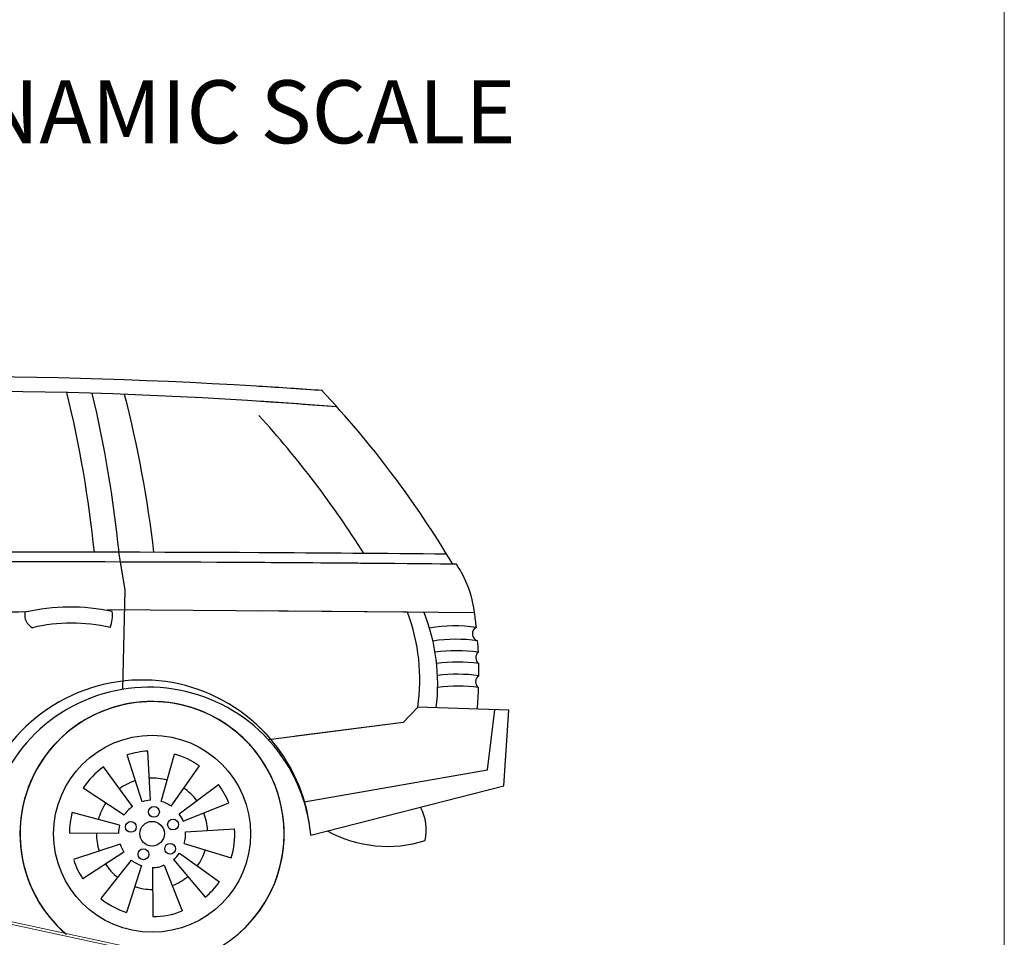
# Model space of a CAD drawing. Units: millimetres. Extents: x 26470 to 31729, y 6672 to 15506.
# Drawn here: x 27393 to 27706, y 7674 to 7965 of the extents above; entities that cross this region are included whole.
import ezdxf

# ---------------------------------------------------------------- set-up
doc = ezdxf.new("R2010")
doc.units = ezdxf.units.MM
doc.styles.get("Standard").update_dxf_attribs({"font": 'arial.ttf'})

# ---------------------------------------------------------------- blocks, each defined once
blk = doc.blocks.new('200 + 200 cars')
at = {"color": 251}
for p, q in [((276.35, 337.36), (274.44, 349.24)), ((275.69, 305.7), (276.35, 337.36)), ((366.16, 330.21), (270.83, 331)), ((328.19, 330.52), (318.91, 330.6)), ((387.44, 330.03), (330.69, 330.5)), ((369.45, 300.03), (364.77, 295.14)), ((398.33, 299.04), (369.45, 300.03)), ((391.61, 280.12), (393.84, 299.19)), ((396.72, 275.02), (398.33, 299.04)), ((364.77, 295.14), (321.96, 289.66)), ((364.77, 295.14), (330.69, 290.78)), ((281.76, 270.01), (277.08, 284.9)), ((284.41, 270.48), (283.6, 286.08)), ((287.83, 270.1), (292.03, 285.14)), ((278.68, 268.46), (269.5, 281.09)), ((291.07, 268.57), (300.02, 281.37)), ((333.27, 269.99), (391.61, 280.12)), ((293.54, 266.17), (306.1, 275.45)), ((276.07, 265.73), (263.05, 274.35)), ((335.37, 259.38), (396.72, 275.02)), ((294.85, 263.82), (309.33, 269.67)), ((274.65, 262.58), (259.56, 266.62)), ((274.29, 259.92), (258.67, 260.05)), ((295.61, 260.46), (311.2, 261.39)), ((295.16, 256.71), (310.09, 252.13)), ((274.82, 256.52), (259.97, 251.66)), ((276.01, 254.02), (262.92, 245.51)), ((293.63, 253.62), (306.33, 244.52)), ((278.33, 251.47), (268.63, 239.23)), ((291.8, 251.65), (301.82, 239.67)), ((281.64, 249.69), (276.78, 234.85)), ((285.04, 249.16), (285.17, 233.55)), ((288.84, 249.89), (294.51, 235.34))]:
    blk.add_line(p, q, dxfattribs=at)
for centre, radius in [((284.96, 259.83), 31.29), ((285.54, 266.78), 1.73), ((278.21, 262.01), 1.73), ((284.96, 259.83), 3.92), ((291.62, 262.76), 1.73), ((290.69, 255.05), 1.73), ((282.21, 253.3), 1.73)]:
    blk.add_circle(centre, radius, dxfattribs=at)
for centre, radius, start, end in [((213.35, -1344.09), 1749.24, 85.88234, 93.20449), ((213.35, -1344.09), 1749.24, 85.87776, 86.54026), ((103.58, 180.06), 322.57, 30.8558, 43.1408), ((217.67, -1164.36), 1564.86, 85.37919, 93.74662), ((-109.03, 310.77), 377.61, 5.8514, 13.6655), ((-101.3, 311.73), 377.61, 5.7015, 13.4796), ((-89.52, 305.46), 377.61, 6.6537, 14.4052), ((217.67, -1164.36), 1564.86, 85.37919, 86.29075), ((79.88, 176.14), 322.57, 32.3644, 42.1818), ((244.66, -13708.97), 14058.27, 89.561336, 90.593161), ((244.66, -13708.97), 14058.27, 89.454204, 89.697402), ((237.43, -13352.84), 13699.05, 89.396517, 90.756455), ((237.43, -13352.84), 13699.05, 89.396517, 89.659204), ((352.91, 325.98), 34.76, 6.6925, 34.0556), ((258.98, 266.84), 65, 78.2035, 102.8297), ((3496.35, -128763.91), 129135.17, 91.4427495, 91.4765911), ((249.14, 329.4), 4.67, 169.8215, 241.449), ((262.31, 329.1), 10.05, 338.2639, 7.8621), ((308.56, 308.67), 61.49, 351.9215, 20.5047), ((314.25, 307.46), 61.49, 352.8687, 21.6663), ((256.33, 311.05), 132.48, 6.2174, 8.2354), ((259.45, 271.41), 55.33, 77.2723, 103.1093), ((381.31, 275.65), 50.2, 82.3158, 99.3702), ((389.01, 323.35), 2.27, 115.7287, 254.8638), ((381.71, 271.41), 50.2, 82.3158, 98.5669), ((256.33, 311.05), 132.48, 2.8022, 4.3752), ((256.33, 311.05), 132.48, 2.8022, 4.3752), ((381.93, 267.78), 50.2, 82.3158, 98.0253), ((390.1, 315.78), 2.27, 129.6062, 234.4402), ((382.06, 264.18), 50.2, 82.3158, 97.6175), ((256.33, 311.05), 132.48, 359.5653, 1.2443), ((382.09, 260.3), 50.2, 82.3158, 97.32), ((390.03, 308.14), 2.27, 122.7813, 234.7201), ((281.84, 254.97), 53.71, 40.3768, 188.9696), ((382.01, 256.53), 50.2, 82.3158, 97.1725), ((283.94, 254.73), 51.64, 42.5782, 189.0831), ((256.33, 311.05), 132.48, 354.945, 357.9361), ((284.96, 259.83), 41.99, 63.1676, 229.2564), ((284.96, 259.83), 41.99, 286.8133, 228.9701), ((284.96, 259.83), 41.99, 310.4158, 229.5842), ((284.96, 259.83), 41.99, 286.8133, 228.9701), ((281.84, 254.97), 53.71, 16.2691, 46.3562), ((283.94, 254.73), 51.64, 17.2002, 47.376), ((284.96, 259.83), 26.28, 92.9669, 107.4518), ((284.96, 259.83), 26.28, 55.0408, 74.3845), ((284.96, 259.83), 41.99, 323.9643, 36.0357), ((284.96, 259.83), 26.28, 126.0342, 146.4547), ((284.96, 259.83), 17.68, 107.4518, 126.0342), ((284.96, 259.83), 17.68, 74.3845, 92.9669), ((284.96, 259.83), 26.28, 21.9736, 36.4584), ((281.84, 254.97), 53.71, 4.7109, 24.5572), ((283.94, 254.73), 51.64, 5.1742, 25.1285), ((284.96, 259.83), 17.68, 36.4584, 55.0408), ((284.96, 259.83), 17.68, 146.4547, 165.0371), ((284.96, 259.83), 10.67, 92.9669, 107.4518), ((284.96, 259.83), 10.67, 55.0408, 74.3845), ((284.96, 259.83), 26.28, 165.0371, 179.522), ((284.96, 259.83), 10.67, 126.0342, 146.4547), ((284.96, 259.83), 10.67, 21.9736, 36.4584), ((284.96, 259.83), 17.68, 3.3912, 21.9736), ((357.25, 261.01), 14.88, 347.0208, 29.2097), ((284.96, 259.83), 17.68, 179.522, 198.1044), ((284.96, 259.83), 10.67, 165.0371, 179.522), ((284.96, 259.83), 10.67, 342.9706, 3.3912), ((284.96, 259.83), 26.28, 342.9706, 3.3912), ((359.79, 295.68), 39.85, 241.2874, 287.4706), ((284.96, 259.83), 10.67, 198.1044, 213.0125), ((284.96, 259.83), 10.67, 309.9033, 324.3882), ((284.96, 259.83), 17.68, 324.3882, 342.9706), ((284.96, 259.83), 26.28, 198.5276, 213.0125), ((284.96, 259.83), 10.67, 231.5949, 251.87), ((284.96, 259.83), 17.68, 213.0125, 231.5949), ((285.72, 255.39), 6.27, 263.7805, 299.5911), ((284.96, 259.83), 17.68, 291.3209, 309.9033), ((284.96, 259.83), 26.28, 309.9033, 324.3882), ((284.96, 259.83), 17.68, 251.87, 270.4524), ((284.96, 259.83), 26.28, 231.5949, 251.87), ((285.53, 256.85), 23.3, 269.0999, 292.6734)]:
    blk.add_arc(centre, radius, start, end, dxfattribs=at)
blk = doc.blocks.new('PARKOLAY PARKIST 01 - H420 - V160')
at = {"color": 40, "linetype": 'Continuous', "lineweight": 15, "true_color": 0xfdbd3e}
for p, q in [((231.06, 232.99), (299.74, 218.25)), ((231.23, 233.77), (298.48, 219.34))]:
    blk.add_line(p, q, dxfattribs=at)
blk = doc.blocks.new('*U44')
for name in ['200 + 200 cars', 'PARKOLAY PARKIST 01 - H420 - V160']:
    blk.add_blockref(name, (0, 0))

msp = doc.modelspace()

# ---------------------------------------------------------------- linework, layer by layer
at = {"color": 40, "linetype": 'Continuous', "lineweight": 15, "true_color": 0xfdbd3e}
msp.add_lwpolyline([(26926.99, 7977.4), (27705.81, 7977.4), (27705.81, 7382.25), (26926.99, 7382.25)], close=True, dxfattribs=at)

# ---------------------------------------------------------------- block references
msp.add_blockref('*U44', (27150, 7446.85))

# ---------------------------------------------------------------- texts
at = {"color": 40, "linetype": 'Continuous', "lineweight": 15, "true_color": 0xfdbd3e, "insert": (27037.57, 7946.05), "char_height": 20, "attachment_point": 1}
msp.add_mtext_dynamic_manual_height_columns('PARKOLAY PARKIST 01 - DYNAMIC SCALE', width=567.5651, gutter_width=12.5, heights=[0], dxfattribs=at)

doc.saveas('drawing.dxf')
